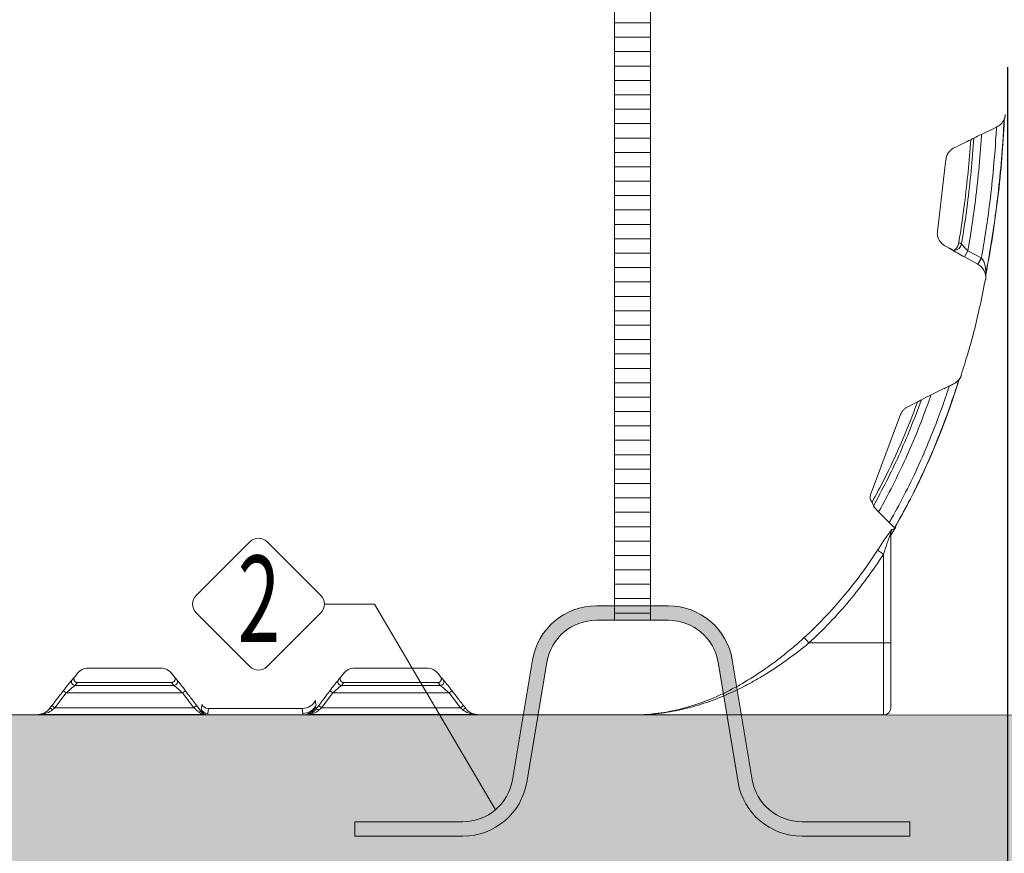
# Model space of a CAD drawing. Units: millimetres. Extents: x 2340 to 17134, y 2860 to 14550.
# Drawn here: x 8512 to 9880, y 9765 to 10923 of the extents above; entities that cross this region are included whole.
import ezdxf
from ezdxf.enums import TextEntityAlignment as Align

# ---------------------------------------------------------------- set-up
doc = ezdxf.new("R2010")
doc.units = ezdxf.units.MM
for name, color, linetype, lineweight in [('Beton', 253, 'Continuous', 5), ('DIMENSIONS', 240, 'Continuous', 5), ('ECO-BELT', 42, 'Continuous', 5), ('HATCH', 8, 'Continuous', 5), ('KukaNeryzhdaemaStomana', 6, 'Continuous', 5), ('TANK', 84, 'Continuous', 5), ('TEXT', 2, 'Continuous', 5)]:
    doc.layers.add(name, color=color, linetype=linetype, lineweight=lineweight)
doc.styles.add('PipeLifeTextStyle', font='romans.shx')
doc.styles.add('SEACAD_Arial', font='arial.ttf')
doc.dimstyles.new('ECO', dxfattribs={"dimtxt": 140, "dimasz": 140, "dimexe": 70, "dimexo": 0, "dimgap": 35, "dimtad": 1, "dimdec": 0, "dimrnd": 10, "dimtxsty": 'SEACAD_Arial', "dimblk1": '_SE_FILLED', "dimblk2": '_SE_FILLED', "dimsah": 1, "dimcen": 70, "dimclrt": 2, "dimadec": 0, "dimazin": 0, "dimtfac": 0.5, "dimtdec": 0, "dimtmove": 0, "dimatfit": 3, "dimfxl": 1, "dimarcsym": 0})

# ---------------------------------------------------------------- blocks, each defined once
blk = doc.blocks.new('*U85')
at = {"linetype": 'Continuous'}
for p, q in [((4602.029153774721, 6339.929512607629), (4581.196976365078, 6329.828597721579)), ((4602.404363978484, 6340.111352011842), (4602.029153183308, 6339.929512320874)), ((4519.968782298083, 6195.072932482877), (4531.36505252877, 6291.041523899185)), ((4534.905516738922, 6172.617698880138), (4530.248532203574, 6175.159155410554)), ((4542.978665785717, 6168.454946057079), (4541.863129242653, 6169.037887550562)), ((4542.978665785717, 6168.454946057079), (4543.584686049702, 6168.906898005522)), ((4562.365129305815, 6168.220997723058), (4557.575316665084, 6159.445525629051)), ((4576.024754533377, 6149.37531972767), (4557.575316665085, 6159.445525629051)), ((4562.365193296337, 6168.220962796588), (4580.81462034132, 6158.150778516272)), ((4580.814620341319, 6158.150778516273), (4576.024754533376, 6149.375319727671)), ((4581.091035243941, 6157.998011417849), (4576.209116566446, 6149.273501346972)), ((4580.814620341319, 6158.150778516273), (4581.091059715678, 6157.997997724819)), ((4576.209116566446, 6149.273501346973), (4576.024754533376, 6149.375319727671)), ((4478.724625164576, 5951.377606091657), (4492.193639608881, 5958.021153099789)), ((4427.074007987199, 5829.083230961053), (4468.84014634094, 5940.45959990436)), ((4429.113375050652, 5818.787224362631), (4429.163840649497, 5818.661487179929)), ((4455.028167350174, 5772.740849451371), (4462.225212151187, 5784.329398143446)), ((4455.17051166864, 5775.509533146208), (4455.168438735273, 5775.559254279808)), ((4455.17051166864, 5777.35135373175), (4455.17051166864, 5775.509533146207)), ((4455.17051166864, 5775.509533146208), (4455.17051166864, 5623.198114277438)), ((4456.236785902557, 5780.530863229831), (4456.586175538655, 5780.646109207415)), ((4460.51085912451, 5783.622260572966), (4461.652787517168, 5784.986446805551)), ((4462.374204353912, 5784.237064821438), (4461.652787517167, 5784.98644680555)), ((4436.839905076537, 5751.901896721319), (4445.170511668641, 5746.44173672162)), ((4445.17051166864, 5623.198114277438), (4445.17051166864, 5746.44173672162)), ((4334.804546316844, 5630.579716208831), (4341.474013183529, 5623.198114277438)), ((4445.17051166864, 5623.198114277438), (4341.474013183528, 5623.198114277438)), ((4445.17051166864, 5623.198114277438), (4445.17051166864, 5523.198114277438)), ((4455.17051166864, 5623.198114277438), (4445.17051166864, 5623.198114277438)), ((4455.17051166864, 5623.198114277438), (4455.17051166864, 5533.198114277438)), ((3340.412392029423, 5588.198114022439), (3440.709689620719, 5588.198114022439)), ((3455.497394348785, 5581.785172983668), (3459.787957692434, 5576.207440518144)), ((3691.467039251891, 5576.371595078944), (3695.615185631088, 5581.76418548674)), ((3710.419419064498, 5588.198114022439), (3810.716332178514, 5588.198114022439)), ((3321.404262569547, 5576.289984674408), (3324.55991227045, 5580.392329269488)), ((3325.300822519041, 5568.198106562868), (3321.720471759743, 5564.125072176485)), ((3325.300822519041, 5568.198106562868), (3455.827709458493, 5568.198106562868)), ((3455.828286936012, 5568.198106562868), (3455.827709458493, 5568.198106562868)), ((3459.303826137718, 5564.125072176485), (3455.828286936011, 5568.198106562869)), ((3695.300437271925, 5568.198106562868), (3691.824898070218, 5564.125072176485)), ((3695.301014749444, 5568.198106562868), (3695.300437271926, 5568.198106562868)), ((3825.827901688896, 5568.198106562868), (3695.301014749444, 5568.198106562868)), ((3829.408252448195, 5564.125072176485), (3825.827901688897, 5568.198106562869)), ((3826.568811937487, 5580.392329269486), (3829.72446163839, 5576.289984674406)), ((3305.488981139328, 5556.759750753707), (3309.452101079071, 5553.715271640294)), ((3321.720471759743, 5564.125072176485), (3459.303826137719, 5564.125072176485)), ((3471.245642257202, 5553.715271640294), (3475.23520390869, 5556.728131217152)), ((3679.883081950735, 5553.715271640294), (3675.893520299248, 5556.728131217152)), ((3829.408252448195, 5564.125072176485), (3691.824898070219, 5564.125072176485)), ((3845.63974306861, 5556.759750753707), (3841.676623128867, 5553.715271640294)), ((3309.452101079071, 5553.715271640294), (3293.690281724369, 5533.198114277438)), ((3309.452101079071, 5553.715271640294), (3471.245642257202, 5553.715271640294)), ((3486.742571059887, 5533.198114277438), (3471.245642257203, 5553.715271640294)), ((3679.883081950735, 5553.715271640294), (3664.386153148051, 5533.198114277438)), ((3841.676623128866, 5553.715271640294), (3679.883081950735, 5553.715271640294)), ((3857.438442483568, 5533.198114277438), (3841.676623128866, 5553.715271640294)), ((3286.568811937487, 5532.102701576587), (3289.727161784626, 5536.242778738094)), ((3289.727161784626, 5536.242778738094), (3293.690281724369, 5533.198114277438)), ((3293.690281724369, 5533.198114277438), (3290.53193187723, 5530.437972947286)), ((3293.690281724369, 5533.198114277438), (3486.742571059886, 5533.198114277438)), ((3486.742571059887, 5533.198114277438), (3490.732056379837, 5536.211940145775)), ((3497.015657486396, 5531.24841077258), (3496.993799560252, 5531.298018741371)), ((3497.868852638218, 5528.994427731226), (3497.015657486396, 5531.24841077258)), ((3507.090053413806, 5532.340325843629), (3506.236139630342, 5525.317186866347)), ((3507.090053413806, 5532.340325843629), (3637.509573610283, 5532.340325843629)), ((3638.270199355042, 5525.238331474402), (3637.509573610283, 5532.34032584363)), ((3656.705400792899, 5537.129105757233), (3655.958532484443, 5534.847757902402)), ((3656.566530979705, 5531.137005812826), (3660.396667828101, 5536.211940145775)), ((3656.752972866631, 5537.237122685709), (3656.705400792899, 5537.129105757233)), ((3664.386153148051, 5533.198114277438), (3660.396667828101, 5536.211940145775)), ((3664.386153148051, 5533.198114277438), (3660.554989361969, 5529.813857327456)), ((3857.438442483568, 5533.198114277438), (3664.386153148051, 5533.198114277438)), ((3861.401562423311, 5536.242778738094), (3857.438442483567, 5533.198114277438)), ((3860.596792330707, 5530.437972947286), (3857.438442483568, 5533.198114277438)), ((3861.401562423312, 5536.242778738094), (3864.559912270451, 5532.102701576587)), ((3053.534362188968, 5523.198114277438), (3505.484265819731, 5523.198114277438)), ((3274.233549648332, 5523.820822305241), (3500.312113587757, 5523.820822305241)), ((3506.94214776924, 5523.198113654278), (3505.488792689639, 5523.198113654278)), ((3506.236139630342, 5525.317186866347), (3506.94214776924, 5523.198113654278)), ((3637.787092162751, 5523.198113654278), (3506.94214776924, 5523.198113654278)), ((3637.787092162751, 5523.198113654278), (3638.270199355042, 5525.238331474401)), ((3640.715390913862, 5523.198113654278), (3637.787092162751, 5523.198113654278)), ((3640.266199300559, 5523.198114277438), (4097.594362018968, 5523.198114277438)), ((3876.895174559605, 5523.820822305241), (3647.417640897276, 5523.820822305241)), ((4097.584362018969, 5523.198114277438), (4445.170511668641, 5523.198114277438))]:
    blk.add_line(p, q, dxfattribs=at)
for centre, radius, start, end in [((4593.300575889194, 6358.847801535953), 20.8310705040399, 295.9144916325001, 337.8471862201108), ((4612.856972454221, 6348.57935081572), 2.427801322988063, 89.06104421459514, 96.22005101986974), ((4530.08294857815, 6396.998989391137), 82.96494225374198, 295.8695088682437, 299.098273893884), ((4808.063404890116, 5857.393959745917), 524.082878546442, 115.6506442394039, 116.9638347682413), ((4500.804232055092, 6116.020905744096), 66.07643006679064, 54.92121970987106, 58.9297613772839), ((4732.100673844888, 6547.329005372579), 423.4318046619999, 242.2440122730581, 243.3027883806947), ((4771.173644148094, 6558.355732806761), 452.4970705917352, 239.0971623099461, 241.8329696818967), ((4533.917136379343, 6181.410166258028), 15.80484842138519, 307.7112605257964, 353.6744310647348), ((4515.389740711898, 6123.529161997561), 65.75535435940931, 54.74440624464051, 58.6236303202339), ((4678.708941909915, 6293.800989429833), 171.1905869150853, 222.920093933222, 227.1863792866941), ((4549.687578989812, 6143.740723921691), 38.26730719093736, 346.7084761916162, 347.9878813257732), ((4582.078196800046, 6132.885106520151), 5.269963254424859, 3.693123871717372, 22.9835148325467), ((4582.078196800046, 6132.885106520151), 5.269963254424859, 356.3859361224219, 2.22665850111701), ((5115.059176003268, 4789.305855851734), 1324.046085755978, 115.6309473956857, 115.9043090874774), ((4533.085469797346, 6002.226852793369), 21.26830005013242, 295.7125489712348, 322.9938514056095), ((4667.785152376046, 5638.22231275827), 365.0410096378458, 115.4204859028996, 117.7752340105791), ((4407.890946656515, 6109.491069830746), 173.349588154989, 299.0987347147446, 301.1937323694608), ((4436.413823013563, 5825.583226035927), 9.974075355771276, 159.4570019823362, 222.9505254077381), ((4426.963492097904, 5827.591983122507), 1.495337379240501, 85.76157668314973, 87.78969046322268), ((4352.263001355206, 5787.963605148899), 82.8015642687832, 18.13729249958782, 21.76128465574113), ((4472.063328122262, 5841.825482867836), 49.7905898646156, 214.3388280106599, 227.0904759765347), ((4482.384435473023, 5815.891026441907), 38.98367085048339, 220.8298966891309, 235.868382264248), ((4735.167851458834, 5570.662267727229), 349.066421631463, 143.0420843409258, 148.720561559998), ((4914.488210635162, 5603.659683208524), 490.5566403267284, 159.5019429890611, 163.0784948062958), ((3908.642413348305, 6092.562420865495), 628.5238125784738, 312.6904039307141, 327.1800414218396), ((3340.412392029423, 5568.198114022438), 20.00000000000003, 90, 142.4314078625468), ((3441.18848353651, 5569.00581965197), 19.06731486698866, 36.75742080495619, 91.48942321191423), ((3709.998887056547, 5568.792226296628), 19.28658813578813, 88.71247410296526, 142.9269709654852), ((3810.716332178514, 5568.198114022438), 20.00000000000002, 37.56859213745474, 90), ((3596.143060565509, 5337.322699134835), 364.1873329898558, 139.8538652534765, 142.9480465351339), ((3285.181511444493, 5604.355780465526), 45.82331930858317, 315.3082649340438, 322.2310720785909), ((3455.810310198201, 5573.190754613796), 4.992680414721232, 270.2063006934155, 38.37197735954742), ((3510.270146055599, 5615.707846579036), 64.098522285198, 217.9487717288262, 222.8531116164658), ((3123.606035084101, 5295.814524658103), 437.8572626506511, 36.57591558024134, 39.12573199297064), ((4024.47912099883, 5298.179685242178), 434.00370958226, 140.8629461032009, 143.4354063235869), ((3640.858701505586, 5615.7077415937), 64.09836045221725, 317.1468821886087, 322.0512344660953), ((3695.318414109113, 5573.190754661646), 4.992680462928592, 141.6280237789067, 269.7936981681299), ((3865.947224665446, 5604.355790896075), 45.82333510545193, 217.7689291161268, 224.691733871237), ((3569.650138250429, 5349.028794856777), 345.4307629692915, 36.96792576175318, 40.23016244963626), ((3511.342615717339, 5328.213425648916), 302.6728637430577, 128.7917842029878, 131.8379035598349), ((3246.408173656483, 5307.84290951536), 333.174287338736, 47.55870865978896, 50.2833150858314), ((3920.163728995663, 5290.126950728257), 356.6701449036023, 129.806442727155, 132.3515335272247), ((3638.368489924455, 5326.542704870666), 304.8632023051716, 48.17304165709898, 51.19727058007823), ((3668.833708829187, 5542.173490889154), 13.05036062478701, 175.5843553195147, 202.225654339588), ((3270.178571269125, 5544.229046447344), 20.38843370863394, 271.5113963410322, 323.5040554457832), ((3271.785611793281, 5553.23067109228), 29.51155037301067, 274.758064005566, 309.4362859102155), ((6144.689466783871, 7532.279582388614), 3320.809535135577, 216.9471878726608, 217.1428293025489), ((3503.851097948219, 5539.415365925382), 15.9910662879025, 230.0227075654938, 257.214007314786), ((3482.176710261782, 5536.757784575663), 15.79098408092895, 339.7722867806405, 3.647577242547491), ((3506.174265422634, 5535.353537695464), 10.0365415548736, 204.1431668249059, 270.3532246042504), ((3504.215181256941, 5526.994418280203), 6.654015685359936, 162.5080502026453, 178.561798955514), ((3505.522477415548, 5533.166814783518), 9.970647672805832, 217.035292278596, 248.3574831189065), ((3638.351908661611, 5545.347808732674), 20.10964325918647, 269.7671957063143, 335.877140894381), ((3640.638209691557, 5543.134313631067), 19.94108356995892, 285.0569314215239, 323.0127198804664), ((3643.013770062459, 5550.870285870813), 27.4056117887381, 279.2470821534874, 309.7962485731989), ((3643.378896716735, 5530.88142685072), 13.19011061590168, 1.11026455864323, 17.49994668047671), ((3879.343112414657, 5553.230671092283), 29.51155037301259, 230.5637140897873, 265.2419359944325), ((3880.950152938811, 5544.229046447344), 20.38843370863387, 216.4959445542155, 268.4886036589691), ((4445.17051166864, 5533.198114277438), 10.00000000000001, 270, 0), ((3273.886178746173, 5708.468404276402), 184.6479087191092, 269.0163563013472, 270.1077883767937), ((3505.471216624723, 5532.980425831518), 9.782321371376506, 248.2338748768696, 270.0812356060362), ((3640.749801612788, 5542.578448178201), 19.38035588340182, 269.9140262272738, 285.1652850676252), ((3877.242528416232, 5708.470634366196), 184.6501387728906, 269.8922182141188, 270.9836371077403)]:
    blk.add_arc(centre, radius, start, end, dxfattribs=at)
for centre, major_axis, ratio, start_param, end_param in [((4543.569145038694, 6178.871653996209), (-5.745393474056947, -8.184769625841776), 0.9894857591066302, 0.1135634688599625, 0.4443542407617785), ((4543.569145038696, 6178.871653996216), (5.745393474026084, 8.184769625873418), 0.9894857591060033, 3.760178303668969, 5.153369984467838), ((4436.35184386795, 5825.584366521488), (-0.05063180477390961, 9.999871820195573), 0.9961281993750807, 1.207985002710497, 2.33040762038131), ((4464.812733862507, 5775.440657431091), (-6.809377611425638, 7.323412902806027), 0.9673953560548206, 0.2951948668479076, 0.8382612825927832), ((4465.166365801908, 5775.559254279808), (-9.817894405935169, -1.899723515122021), 0.9943033936231215, 5.554060626438153, 6.090982965803112), ((3321.720471759743, 5569.082120050862), (-3.564312577307605, 3.506519050461177), 0.9833028243744253, 0.123906480979346, 2.339604768494088), ((3459.303826137718, 5569.082120050862), (-3.676754200549693, -3.388433052126105), 0.9842848889457178, 0.8340724352523745, 3.046872128276486), ((3691.824898070218, 5569.082120050861), (3.67675420056135, -3.388433052113226), 0.9842848889456619, 3.236313178901474, 5.449112871923563), ((3829.408252448195, 5569.082120050862), (3.564312577301444, 3.506519050467505), 0.9833028243744578, 3.94358053868377, 6.15927882619843), ((3637.509573610282, 5550.511883405758), (19.99921347938993, -0.1773702505958319), 0.9085716432767026, 4.720446801877712, 5.877523588352507), ((3290.53193187723, 5529.057902282209), (-3.985944642056926, 3.018649583912625), 0.2231555395283391, 4.879807975777475, 6.252147067534499), ((3493.577094369125, 5524.143081384742), (3.989193474142728, 3.014354893813521), 0.5170900483517684, 0.001936641980972098, 1.198307794920533), ((3506.94214776924, 5533.198113654279), (-4.71911398847169e-09, -10.00000000002676), 0.9999736412292661, 5.146240490646191, 6.099710771276702), ((3507.090053413805, 5541.426104624694), (-9.999903392564402, -0.04395610743246349), 0.9085763465285782, 0.4102118547726379, 1.566802561495957), ((3637.787092162752, 5543.198113654279), (5.648814749292796e-10, 20.00000000000246), 0.9998935433682162, 3.141592653589797, 4.281677082462742), ((3660.554989361969, 5528.121728852465), (-3.991502437961203, 3.011296778424599), 0.2759582096316679, 4.917647276762157, 6.279553812936701), ((3860.596792330707, 5529.057902282209), (3.985944642056872, 3.018649583912736), 0.2231555395283533, 0.03103823964755925, 1.403377331402107), ((3506.94214776924, 5533.198113654279), (-4.71911398847169e-09, -10.00000000002676), 0.9999736412292661, 6.099710771276702, 6.28318530717956)]:
    blk.add_ellipse(centre, major_axis=major_axis, ratio=ratio, start_param=start_param, end_param=end_param, dxfattribs=at)
for points, knots in [([(4587.116970041607, 6135.776586483315), (4593.023407610784, 6166.200813986815), (4597.969769855221, 6197.068861802727), (4606.086438956789, 6260.540749405417), (4609.173103074354, 6293.162303653429), (4611.74573175166, 6334.171092991184), (4612.204226436253, 6342.585084787624), (4612.593926836707, 6350.99285993462)], [0, 0, 0, 0, 0.4326629914716787, 0.4326629914716787, 0.8835694530183852, 0.8835694530183852, 1, 1, 1, 1]), ([(4587.16354766328, 6134.588819713937), (4590.738679157795, 6153.836608349701), (4596.798265101147, 6186.947855013346), (4604.274062739905, 6241.949749757804), (4609.861954626871, 6297.385765866128), (4611.796124664604, 6331.225961187019), (4612.873865356394, 6351.008285414229)], [0, 0, 0, 0, 0.2447756133078295, 0.4982327956222709, 0.7522903797994337, 1, 1, 1, 1]), ([(4614.174276039875, 6357.242533519297), (4614.163054426372, 6356.977187589405), (4614.146554579594, 6356.712183891976), (4614.103001657958, 6356.182860752097), (4614.075377321882, 6355.913071121561), (4613.977308055648, 6355.115367987381), (4613.890946035055, 6354.589056013686), (4613.570315679515, 6353.026223280489), (4613.27488937695, 6352.005704625862), (4612.89675716582, 6351.006826138073)], [0, 0, 0, 0, 0.1250000000000019, 0.1250000000000019, 0.2500000000000038, 0.2500000000000038, 0.5000000000000011, 0.5000000000000011, 1, 1, 1, 1]), ([(4581.091035243941, 6157.998011417849), (4585.314064173703, 6181.601828542209), (4588.961432801553, 6205.444639942045), (4596.141390002205, 6261.591494178451), (4599.207957941689, 6293.999321054378), (4601.52274460278, 6330.897999747949), (4601.785965665355, 6335.414352030546), (4602.029153183307, 6339.929512320875)], [0, 0, 0, 0, 0.3953692657663455, 0.3953692657663455, 0.9259854799092873, 0.9259854799092873, 1, 1, 1, 1]), ([(4549.625763085239, 6179.668821766601), (4552.624509795236, 6197.602081430328), (4555.286222558972, 6215.669370020252), (4561.360773879846, 6263.172013834619), (4564.223234940058, 6292.740323480074), (4566.202450310992, 6322.309209375016)], [0, 0, 0, 0, 0.3820822854962865, 0.3820822854962865, 1, 1, 1, 1]), ([(4553.345369579053, 6177.224011510623), (4556.474667961435, 6195.791585427565), (4559.243311003505, 6214.503309362616), (4565.515938292361, 6263.554895876505), (4568.440394441663, 6294.033462935052), (4570.429551387682, 6324.505311839943)], [0, 0, 0, 0, 0.3832563951039884, 0.3832563951039884, 1, 1, 1, 1]), ([(4562.365129305815, 6168.220997723058), (4566.033201410198, 6189.310576993379), (4569.237629203642, 6210.591367222814), (4576.031141392426, 6263.716243759214), (4579.057072111196, 6295.691884670514), (4581.107349715531, 6328.374177307109), (4581.152442547342, 6329.10139566881), (4581.196984206952, 6329.828601523946)], [0, 0, 0, 0, 0.3972517005508504, 0.3972517005508504, 0.9865879596117577, 0.9865879596117577, 1, 1, 1, 1]), ([(4531.887956591869, 6295.444926535802), (4532.086651170481, 6297.11814403991), (4532.489403678544, 6298.73232738293), (4533.24064484447, 6300.678367622711), (4533.40346726165, 6301.063937946785), (4533.754829577556, 6301.82763850205), (4533.942957847293, 6302.204645095611), (4534.538105908176, 6303.309264940136), (4534.977911465935, 6304.015358076189), (4535.941777181989, 6305.368190341193), (4536.465835995572, 6306.01493041744), (4537.316744732148, 6306.939377062346), (4537.612306604083, 6307.240877921759), (4538.218418439062, 6307.821328198931), (4538.529216336484, 6308.100702289886), (4540.121099985469, 6309.444460832845), (4541.514089445109, 6310.352002658408), (4543.030563655751, 6311.086470034471)], [0, 0, 0, 0, 0.2499999999999997, 0.2499999999999997, 0.3125000000000017, 0.3125000000000017, 0.3750000000000037, 0.3750000000000037, 0.5000000000000056, 0.5000000000000056, 0.6250000000000075, 0.6250000000000075, 0.6875000000000079, 0.6875000000000079, 0.7500000000000081, 0.7500000000000081, 1, 1, 1, 1]), ([(4530.248532203574, 6175.159155410554), (4529.371041196592, 6175.638028645617), (4528.535066507428, 6176.179145417347), (4527.34299220058, 6177.083606043425), (4526.955824084546, 6177.400960127457), (4526.211934414662, 6178.058465531581), (4525.853903317004, 6178.399550515259), (4524.820770468958, 6179.459110287333), (4524.186407090383, 6180.213693064803), (4523.317417671749, 6181.418739484777), (4523.041074417809, 6181.833477977614), (4522.519010739425, 6182.684727574603), (4522.275491768499, 6183.117507284621), (4521.596017781034, 6184.436716428969), (4521.210874797083, 6185.343905203915), (4520.734299664226, 6186.746009013546), (4520.592366047395, 6187.220291589322), (4520.343093630053, 6188.182990510754), (4520.235660233501, 6188.672708722679), (4519.970870381371, 6190.139415338454), (4519.868495170245, 6191.120966715166), (4519.808518032224, 6193.091385054226), (4519.850901404496, 6194.080251273721), (4519.968782298083, 6195.072932482877)], [0, 0, 0, 0, 0.1250000000000075, 0.1250000000000075, 0.1875000000000103, 0.1875000000000103, 0.250000000000013, 0.250000000000013, 0.3750000000000111, 0.3750000000000111, 0.4375000000000081, 0.4375000000000081, 0.5000000000000051, 0.5000000000000051, 0.6250000000000021, 0.6250000000000021, 0.6875000000000018, 0.6875000000000018, 0.7500000000000013, 0.7500000000000013, 0.8750000000000007, 0.8750000000000007, 1, 1, 1, 1]), ([(4581.091035243941, 6157.998011417849), (4581.863987346469, 6157.229691919103), (4582.53356638696, 6156.351053312011), (4583.67898349113, 6154.522967966482), (4584.165909831061, 6153.556817523285), (4585.405069425301, 6150.642387043834), (4585.967222165606, 6148.62530418804), (4586.751977840745, 6144.620694891181), (4586.973760543698, 6142.617069804029), (4587.124652186924, 6139.674197132437), (4587.143341823325, 6138.702297516462), (4587.137879248649, 6137.335120688796), (4587.130315414577, 6136.895161451845), (4587.117873159314, 6136.316002210521), (4587.113528228121, 6136.134944244521), (4587.109564524655, 6135.861310475442), (4587.110543750607, 6135.772076531219), (4587.116970041607, 6135.776586483315)], [0, 0, 0, 0, 0.124999999999997, 0.124999999999997, 0.2499999999999941, 0.2499999999999941, 0.4999999999999939, 0.4999999999999939, 0.7499999999999937, 0.7499999999999937, 0.8749999999999968, 0.8749999999999968, 0.9375000000000009, 0.9375000000000009, 0.9687500000000004, 0.9687500000000004, 1, 1, 1, 1]), ([(4587.3376796034, 6132.552911781763), (4587.311511617397, 6133.121973526676), (4587.173397759629, 6133.291152980019), (4586.929889345668, 6133.221315288575), (4586.885736973193, 6133.5135751638), (4586.731904409021, 6134.451154923625), (4586.620656386999, 6135.068956051945), (4586.145026909836, 6137.065353698858), (4585.640718682516, 6138.590475436551), (4584.115258446081, 6141.690469480594), (4583.077894336101, 6143.317076055001), (4580.270456781627, 6146.459730708124), (4578.413326566761, 6148.040998905544), (4576.209116566446, 6149.273501346973)], [0, 0, 0, 0, 0.4999999999999969, 0.4999999999999969, 0.5624999999999966, 0.5624999999999966, 0.6249999999999963, 0.6249999999999963, 0.7499999999999976, 0.7499999999999976, 0.8749999999999988, 0.8749999999999988, 1, 1, 1, 1]), ([(4586.92981580877, 6134.942849384838), (4586.952438768933, 6134.924748621357), (4586.974176569961, 6134.902358260455), (4587.014200275411, 6134.862671407997), (4587.069701879612, 6134.805547984125), (4587.111604078819, 6134.7556545949), (4587.162912616967, 6134.68524326605), (4587.181418014292, 6134.650689220714), (4587.18901297934, 6134.621958216478)], [0, 0, 0, 0, 0.06249999999999992, 0.06249999999999992, 0.1249999999999998, 0.2499999999999997, 0.2499999999999997, 0.4179656118003119, 0.4179656118003119, 0.4179656118003119, 0.4179656118003119]), ([(4586.954990690613, 6128.21527477987), (4587.02591954594, 6128.570518578412), (4587.088263944084, 6128.93395681463), (4587.191816650951, 6129.656887994711), (4587.233522016029, 6130.018514927005), (4587.328912655368, 6131.10387194051), (4587.352958762098, 6131.828076855958), (4587.3376796034, 6132.552911781763)], [0, 0, 0, 0, 0.2500000000000087, 0.2500000000000087, 0.5000000000000174, 0.5000000000000174, 1, 1, 1, 1]), ([(4552.76396255869, 5995.188429202039), (4556.094692929229, 6005.461558311755), (4565.376638843481, 6034.307613701371), (4577.289222768379, 6081.287319621619), (4583.771963902958, 6113.973699351776), (4586.554211708492, 6128.296922385493)], [0, 0, 0, 0, 0.2143264771547071, 0.7104308510124395, 1, 1, 1, 1]), ([(4550.359806693304, 5989.341624276107), (4550.982547891032, 5990.21027901755), (4551.530893939202, 5991.121271617262), (4552.243139228732, 5992.550516702031), (4552.462088381368, 5993.037440594363), (4552.762170380482, 5993.783955550796), (4552.857468325082, 5994.035485337782), (4552.9931853648, 5994.416894500418), (4553.037318089065, 5994.545061521374), (4553.121340763003, 5994.797179290053), (4553.162093037032, 5994.923647997841), (4553.201586025468, 5995.050526601548)], [0, 0, 0, 0, 0.5000000000000222, 0.5000000000000222, 0.7500000000000275, 0.7500000000000275, 0.8750000000000302, 0.8750000000000302, 0.9375000000000151, 0.9375000000000151, 1, 1, 1, 1]), ([(4452.887284966804, 5790.402897734757), (4454.012804297241, 5792.345814504351), (4455.133468409944, 5794.298468051288), (4469.677025863493, 5819.877104312564), (4482.390642859425, 5844.891675206773), (4506.159954651177, 5897.348269105833), (4517.215417866597, 5924.789790807653), (4530.532070578121, 5962.162192854974), (4533.624535316789, 5971.194848853983), (4536.623902843964, 5980.31831253338)], [0, 0, 0, 0, 0.03466084549080467, 0.03466084549080467, 0.4518037525667601, 0.4518037525667601, 0.8689466596427153, 0.8689466596427153, 1, 1, 1, 1]), ([(4460.51085912451, 5783.622260572966), (4461.995903786156, 5786.171492203321), (4463.472515213731, 5788.737147014387), (4478.52710630413, 5815.21456909585), (4491.377627734129, 5840.500973407608), (4515.386401747398, 5893.486037444182), (4526.5444177017, 5921.184234081656), (4541.394867161868, 5962.861146392006), (4545.83130006148, 5976.053053344262), (4550.069715793555, 5989.425447598519)], [0, 0, 0, 0, 0.04219306111975851, 0.04219306111975851, 0.432692103940696, 0.432692103940696, 0.8231911467616333, 0.8231911467616333, 1, 1, 1, 1]), ([(4461.575108802626, 5785.028628774587), (4470.749503533422, 5801.356196307955), (4486.918532442969, 5830.385985843935), (4510.501953946461, 5881.068192457487), (4532.304891741204, 5935.035885171055), (4543.670634154403, 5969.118225076385), (4550.326295096162, 5989.353135869088)], [0, 0, 0, 0, 0.2288539608997377, 0.4801839381549587, 0.7397072428008526, 1, 1, 1, 1]), ([(4536.623902843964, 5980.31831253338), (4531.929124554384, 5978.038309922466), (4527.233884948159, 5975.758449099866), (4522.538497081486, 5973.478893685259), (4518.721891408364, 5971.625976658033), (4514.905187762845, 5969.773261418331), (4511.088345693615, 5967.920734794146)], [0, 0, 0, 0, 0.5516202339870802, 0.5516202339870802, 0.5516202339870802, 1, 1, 1, 1]), ([(4438.163772123292, 5805.357374305161), (4438.334019030978, 5805.655885375607), (4438.504136036456, 5805.954644444181), (4451.780953288107, 5829.305387953204), (4464.217730803133, 5853.770274513102), (4487.502817245009, 5905.158229542523), (4498.350904800561, 5932.0807194333), (4509.240098801229, 5962.640601535129), (4510.168168223588, 5965.276317995264), (4511.088345693615, 5967.920734794146)], [0, 0, 0, 0, 0.006155966879434913, 0.006155966879434913, 0.4807623619481747, 0.4807623619481747, 0.9553687570169145, 0.9553687570169145, 1, 1, 1, 1]), ([(4429.113371702392, 5818.787225446323), (4440.883143857799, 5839.857099251223), (4452.102331637177, 5862.123155332858), (4473.184330331782, 5908.649106819098), (4483.053175435784, 5932.898452955394), (4492.193635260503, 5958.02115124338)], [0, 0, 0, 0, 0.5011952491748158, 0.5011952491748158, 1, 1, 1, 1]), ([(4430.95043064686, 5813.739320790339), (4443.406420690438, 5835.815549581253), (4455.254522343142, 5859.2111985846), (4477.576414870359, 5908.473476960567), (4488.040334620484, 5934.354924504458), (4497.674494704582, 5961.204205229041)], [0, 0, 0, 0, 0.49834240523709, 0.49834240523709, 1, 1, 1, 1]), ([(4468.840146340939, 5940.459599904359), (4469.285966511598, 5941.648453692786), (4469.835998863074, 5942.773939680123), (4471.13364693576, 5944.904768082573), (4471.881671546033, 5945.910562204234), (4473.584511797836, 5947.793591633043), (4474.511161870433, 5948.639830622882), (4476.009358606022, 5949.772130737271), (4476.52691884622, 5950.126563511337), (4477.59906367642, 5950.788539198326), (4478.155277922913, 5951.096777440119), (4478.724625164576, 5951.377606091657)], [0, 0, 0, 0, 0.2500000000000006, 0.2500000000000006, 0.5000000000000011, 0.5000000000000011, 0.7500000000000017, 0.7500000000000017, 0.8750000000000008, 0.8750000000000008, 1, 1, 1, 1]), ([(4455.168438735273, 5775.559254279808), (4455.162701310416, 5775.618557047778), (4455.145061972432, 5775.64057702324), (4455.085097196904, 5775.599623825819), (4455.042839888608, 5775.535901748333), (4454.991622765575, 5775.44065743109)], [0, 0, 0, 0, 0.5, 0.5, 1, 1, 1, 1]), ([(4456.586175538656, 5780.646109207414), (4456.600880295746, 5780.569694357284), (4456.57591226745, 5780.429067380115), (4456.483261172662, 5780.128997216386), (4456.443117485668, 5780.014140700689), (4456.347346474967, 5779.761497124383), (4456.291573593037, 5779.623210559746), (4456.102867550188, 5779.176013249446), (4455.948658349772, 5778.834933311158), (4455.591940655003, 5778.080371617037), (4455.389980343771, 5777.668170241365), (4455.17051166864, 5777.231682609066)], [0, 0, 0, 0, 0.2500000000000099, 0.2500000000000099, 0.3750000000000083, 0.3750000000000083, 0.5000000000000067, 0.5000000000000067, 0.7500000000000033, 0.7500000000000033, 1, 1, 1, 1]), ([(4445.17051166864, 5746.44173672162), (4437.760139101511, 5735.135676356892), (4430.076641440687, 5724.05942192697), (4414.119394412268, 5702.40354757042), (4405.845775166455, 5691.823818160051), (4388.651493973707, 5671.208777469403), (4379.731034135511, 5661.173296135955), (4361.1684647312, 5641.709525536558), (4351.526683501181, 5632.280960010443), (4341.474013183528, 5623.198114277438)], [0, 0, 0, 0, 0.25, 0.25, 0.5, 0.5, 0.75, 0.75, 1, 1, 1, 1]), ([(4097.594362018968, 5523.198114277438), (4097.596512332003, 5523.198114277844), (4097.634429514793, 5523.19811658276), (4097.674501402208, 5523.198125799632), (4097.734608988882, 5523.198146536436), (4097.874858319025, 5523.198243301597), (4098.155350208314, 5523.198630339734), (4098.716307298881, 5523.200178373652), (4099.838117899358, 5523.206369701092), (4102.081350127051, 5523.231129112068), (4104.003540600284, 5523.273555086094), (4107.847379048286, 5523.38665404827), (4110.409214649327, 5523.499711619053), (4118.094394904795, 5523.951823559069), (4123.226059268299, 5524.404887515125), (4138.563595360998, 5526.208803773722), (4148.700734970633, 5527.999382988101), (4178.96540132773, 5535.082328838635), (4198.94134145249, 5542.066526852092), (4224.059356392295, 5553.719917766164), (4229.091929349859, 5556.200104962739), (4239.05879766848, 5561.395107691787), (4244.008648345631, 5564.116825473191), (4258.772595224747, 5572.646800695081), (4268.500901240589, 5578.818604033911), (4282.982737756926, 5588.794295235659), (4287.791601915509, 5592.239491214636), (4297.383617927585, 5599.372443350163), (4302.180996700511, 5603.071910712239), (4316.406688137273, 5614.424305715123), (4325.687400899497, 5622.340560303438), (4334.804546316843, 5630.579716208831)], [0, 0, 0, 0, 0.0002441406249999996, 0.0002441406249999996, 0.0004882812499999992, 0.0009765624999999989, 0.001953124999999998, 0.003906249999999998, 0.0078125, 0.01562500000000001, 0.03125000000000002, 0.03125000000000002, 0.06250000000000001, 0.06250000000000001, 0.125, 0.125, 0.2500000000000001, 0.2500000000000001, 0.5000000000000001, 0.5000000000000001, 0.5625000000000002, 0.5625000000000002, 0.6250000000000003, 0.6250000000000003, 0.7500000000000003, 0.7500000000000003, 0.8125000000000003, 0.8125000000000003, 0.8750000000000002, 0.8750000000000002, 1, 1, 1, 1]), ([(4341.474013183528, 5623.198114277438), (4332.0375791345, 5615.447150238787), (4322.49854330482, 5608.062947847248), (4303.140267701389, 5594.039411193991), (4293.321491810097, 5587.400414896728), (4278.330695106631, 5578.03469553715), (4273.27726678206, 5575.005028278034), (4263.18381514865, 5569.213339550374), (4258.133908078545, 5566.444488741582), (4242.959651282962, 5558.513022921805), (4232.810566153788, 5553.724508604254), (4212.37581343678, 5545.142088974379), (4202.090439125196, 5541.348331648708), (4186.509792365619, 5536.423931939866), (4181.283864119397, 5534.909056973317), (4170.856326382422, 5532.161342806319), (4165.645476757102, 5530.925213386638), (4150.008830013076, 5527.626401496165), (4139.578914469269, 5525.972428168514), (4123.876682150464, 5524.31135523638), (4118.633061721635, 5523.894531641339), (4110.747107104755, 5523.47682984568), (4108.115843299748, 5523.372278987084), (4102.855499032161, 5523.232955569308), (4100.231664220346, 5523.198114408612), (4097.594362018968, 5523.198114277438)], [0, 0, 0, 0, 0.1250000000000002, 0.1250000000000002, 0.2500000000000004, 0.2500000000000004, 0.3125000000000004, 0.3125000000000004, 0.3750000000000004, 0.3750000000000004, 0.5000000000000007, 0.5000000000000007, 0.6250000000000009, 0.6250000000000009, 0.6875000000000008, 0.6875000000000008, 0.7500000000000007, 0.7500000000000007, 0.8750000000000003, 0.8750000000000003, 0.9375000000000002, 0.9375000000000002, 0.9687500000000001, 0.9687500000000001, 1, 1, 1, 1]), ([(3321.404262569547, 5576.289984674408), (3321.333758608962, 5576.198329526006), (3321.264852417618, 5576.102196992511), (3321.135465614762, 5575.907894874497), (3321.074168228673, 5575.808676493011), (3320.900456170778, 5575.504824218028), (3320.797785507239, 5575.292760955868), (3320.537213476696, 5574.645460274622), (3320.423629875593, 5574.196871815376), (3320.320756153408, 5573.264442174112), (3320.333816880574, 5572.801754922303), (3320.448954729762, 5572.113227072879), (3320.503976244176, 5571.883928641857), (3320.643566178256, 5571.441121238368), (3320.728301611075, 5571.225862626433), (3320.927613647956, 5570.807619228562), (3321.043076161048, 5570.603339451269), (3321.301284068122, 5570.214033905837), (3321.584325476135, 5569.846783260409), (3321.91571352766, 5569.522469790482), (3322.272043162001, 5569.220307209239), (3322.461369965194, 5569.081736822906), (3322.853413962486, 5568.835092987763), (3323.057314134269, 5568.72598668412), (3323.480939915622, 5568.536329975496), (3323.702454548818, 5568.45539221984), (3324.373506460927, 5568.262767070698), (3324.831683359926, 5568.198106562868), (3325.300822519041, 5568.198106562868)], [0, 0, 0, 0, 0.03125000000001887, 0.03125000000001887, 0.06250000000003753, 0.06250000000003753, 0.1250000000000602, 0.1250000000000602, 0.2500000000000779, 0.2500000000000779, 0.3750000000000956, 0.3750000000000956, 0.4375000000000897, 0.4375000000000897, 0.5000000000000838, 0.5000000000000838, 0.5625000000000779, 0.5625000000000779, 0.6250000000000722, 0.6875000000000662, 0.6875000000000662, 0.7500000000000604, 0.7500000000000604, 0.8125000000000545, 0.8125000000000545, 0.8750000000000486, 0.8750000000000486, 1, 1, 1, 1]), ([(3829.72446163839, 5576.289984674408), (3829.794965598975, 5576.198329526006), (3829.863871790319, 5576.102196992512), (3829.993258593175, 5575.907894874498), (3830.054555979264, 5575.808676493012), (3830.228268037159, 5575.504824218028), (3830.330938700699, 5575.292760955868), (3830.591510731241, 5574.645460274622), (3830.705094332344, 5574.196871815376), (3830.807968054529, 5573.264442174112), (3830.794907327362, 5572.801754922303), (3830.679769478175, 5572.113227072879), (3830.624747963762, 5571.883928641858), (3830.485158029681, 5571.441121238368), (3830.400422596862, 5571.225862626433), (3830.201110559981, 5570.807619228563), (3830.085648046889, 5570.603339451269), (3829.827440139815, 5570.214033905836), (3829.544398208899, 5569.846783724805), (3829.213010680277, 5569.522469790482), (3828.856681045936, 5569.220307209239), (3828.667354242744, 5569.081736822906), (3828.275310245451, 5568.835092987763), (3828.071410073668, 5568.725986684119), (3827.647784292315, 5568.536329975496), (3827.426269659119, 5568.45539221984), (3826.75521774701, 5568.262767070698), (3826.297040848011, 5568.198106562868), (3825.827901688896, 5568.198106562868)], [0, 0, 0, 0, 0.03125000000000222, 0.03125000000000222, 0.06250000000000433, 0.06250000000000433, 0.1250000000000088, 0.1250000000000088, 0.2499999999999897, 0.2499999999999897, 0.3749999999999707, 0.3749999999999707, 0.4374999999999759, 0.4374999999999759, 0.499999999999981, 0.499999999999981, 0.5624999999999862, 0.5624999999999862, 0.6249999999999913, 0.6874999999999967, 0.6874999999999967, 0.7500000000000018, 0.7500000000000018, 0.812500000000007, 0.812500000000007, 0.8750000000000122, 0.8750000000000122, 1, 1, 1, 1]), ([(3289.727161784626, 5536.242778738094), (3291.75791195713, 5538.886103281231), (3293.788647771519, 5541.529438854447), (3295.819368838831, 5544.172785756142), (3299.042610629851, 5548.368411801911), (3302.265815273112, 5552.564066384482), (3305.488981139328, 5556.759750753707)], [0, 0, 0, 0, 0.3865122617032625, 0.3865122617032625, 0.3865122617032625, 1, 1, 1, 1]), ([(3475.235203908689, 5556.728131217152), (3477.244098073019, 5554.068166341739), (3479.253069091194, 5551.408259314492), (3481.262115077817, 5548.748408734351), (3484.418579481974, 5544.569448306122), (3487.575228934155, 5540.390627192009), (3490.732056379836, 5536.211940145775)], [0, 0, 0, 0, 0.3889346518589295, 0.3889346518589295, 0.3889346518589295, 1, 1, 1, 1]), ([(3660.396667828101, 5536.211940145775), (3662.405944885502, 5538.871616721871), (3664.41514982818, 5541.531347614405), (3666.424280851642, 5544.191134165545), (3669.580878859686, 5548.369993996539), (3672.737294426962, 5552.548991216539), (3675.893520299248, 5556.728131217152)], [0, 0, 0, 0, 0.3889346518161202, 0.3889346518161202, 0.3889346518161202, 1, 1, 1, 1]), ([(3845.63974306861, 5556.759750753707), (3847.670416301443, 5554.116367106806), (3849.701104927919, 5551.472995284596), (3851.731808536276, 5548.829634971214), (3854.955022615737, 5544.633987637885), (3858.178274435366, 5540.438369295463), (3861.401562423312, 5536.242778738094)], [0, 0, 0, 0, 0.3865122617043374, 0.3865122617043374, 0.3865122617043374, 1, 1, 1, 1]), ([(3493.577094369125, 5527.161425682308), (3493.047374288198, 5527.628779608082), (3492.502317452241, 5528.110028744066), (3491.386064650167, 5529.096020768087), (3490.813818021949, 5529.601692768888), (3489.091399275613, 5531.123790972953), (3487.92560394212, 5532.154105206603), (3486.742571059887, 5533.198114277438)], [0, 0, 0, 0, 0.2500000000000059, 0.2500000000000059, 0.5000000000000118, 0.5000000000000118, 1, 1, 1, 1]), ([(3501.845158968518, 5523.899067265682), (3501.869800130629, 5523.889143117376), (3501.879811492734, 5523.879331391141), (3501.845318752386, 5523.864794428378), (3501.824988653142, 5523.859946043473), (3501.757649500125, 5523.850651446655), (3501.709399398546, 5523.846106948132), (3501.577990029582, 5523.838024165286), (3501.492795904841, 5523.834404095415), (3501.292516319377, 5523.828612200527), (3501.17816421487, 5523.826430006385), (3500.820778642445, 5523.821715342041), (3500.565892569126, 5523.820822305242), (3500.312113587756, 5523.820822305241)], [0, 0, 0, 0, 0.2499999999999765, 0.2499999999999765, 0.3749999999999634, 0.3749999999999634, 0.4999999999999503, 0.4999999999999503, 0.6249999999999372, 0.6249999999999372, 0.7499999999999241, 0.7499999999999241, 1, 1, 1, 1]), ([(3647.417640897276, 5523.820822305241), (3647.198488365982, 5523.820822305242), (3646.98046379169, 5523.821292385332), (3646.657287590863, 5523.823614483103), (3646.551277926022, 5523.824662816647), (3646.347701528855, 5523.827605717614), (3646.248911579052, 5523.82953749322), (3646.075603205174, 5523.834508560393), (3645.999908136198, 5523.837626488081), (3645.887043899535, 5523.844658795221), (3645.848181719999, 5523.848644982073), (3645.801727696225, 5523.85675838505), (3645.792788396628, 5523.860990400597), (3645.793569144801, 5523.86940715473), (3645.803081152184, 5523.873620515468), (3645.818478466757, 5523.87784382581)], [0, 0, 0, 0, 0.2499999999999993, 0.2499999999999993, 0.3749999999999994, 0.3749999999999994, 0.4999999999999996, 0.4999999999999996, 0.6249999999999997, 0.6249999999999997, 0.7499999999999998, 0.7499999999999998, 0.8749999999999999, 0.8749999999999999, 1, 1, 1, 1])]:
    blk.add_open_spline(points, degree=3, knots=knots, dxfattribs=at)
for points in [[(4542.99461097772, 6311.068403507561), (4552.177964260513, 6315.516518523363), (4559.940693488794, 6319.276390319175), (4566.282798662562, 6322.348018895)], [(4531.36505252877, 6291.041523899185), (4531.639486110097, 6293.35224817282), (4531.813825101474, 6294.819809548309), (4531.888069502903, 6295.444208025657)], [(4550.359806693304, 5989.341624276107), (4550.364442960821, 5989.356252263887), (4550.267664832203, 5989.383941913849), (4550.069715793555, 5989.425447598519)], [(4438.163772123292, 5805.357374305161), (4443.072264320944, 5800.373202165347), (4447.980094734117, 5795.38836923276), (4452.887284966804, 5790.402897734757)], [(4456.586175538656, 5780.646109207414), (4459.655656134865, 5781.67881010061), (4461.583132659736, 5782.874204305096), (4462.374204353912, 5784.237064821438)]]:
    blk.add_open_spline(points, degree=3, dxfattribs=at)
blk = doc.blocks.new('_SE_FILLED')
at = {"color": 0}
blk.add_line((0, 0), (-1, 0), dxfattribs=at)
blk.add_solid([(0, 0), (-1, -0.1665), (-1, 0.1665), (0, 0)], dxfattribs=at)
blk = doc.blocks.new('*D37')
at = {"layer": 'DIMENSIONS', "color": 0, "lineweight": -2, "transparency": 16777216}
for p, q in [((7801.232628022583, 10857.00090299523), (7801.232628022583, 8788.521691619178)), ((9884.557822856674, 10857.00090299523), (9884.557822856674, 8788.521691619178)), ((7941.232628022583, 8858.521691619178), (9744.557822856674, 8858.521691619178))]:
    blk.add_line(p, q, dxfattribs=at)
at = {"layer": 'DIMENSIONS', "color": 0, "lineweight": -2, "transparency": 16777216, "xscale": 140, "yscale": 140, "zscale": 140, "rotation": 180}
blk.add_blockref('_SE_FILLED', (7801.232628022583, 8858.521691619178), dxfattribs=at)
at = {"layer": 'DIMENSIONS', "color": 0, "lineweight": -2, "transparency": 16777216, "xscale": 140, "yscale": 140, "zscale": 140}
blk.add_blockref('_SE_FILLED', (9884.557822856674, 8858.521691619178), dxfattribs=at)
at = {"layer": 'DIMENSIONS', "color": 2, "transparency": 16777216, "insert": (8842.895225439628, 8965.001909900215), "char_height": 140, "attachment_point": 5, "style": 'SEACAD_Arial'}
blk.add_mtext('2085', dxfattribs=at)
blk = doc.blocks.new('*D40')
at = {"layer": 'DIMENSIONS', "color": 0, "lineweight": -2, "transparency": 16777216}
for p, q in [((10384.55782285667, 9956.678829702309), (10384.55782285667, 8538.521083477062)), ((3518.2812574126, 9507.839046511355), (3518.2812574126, 8538.521083477062)), ((3658.2812574126, 8608.521083477062), (10244.55782285667, 8608.521083477062))]:
    blk.add_line(p, q, dxfattribs=at)
at = {"layer": 'DIMENSIONS', "color": 0, "lineweight": -2, "transparency": 16777216, "xscale": 140, "yscale": 140, "zscale": 140, "rotation": 180}
blk.add_blockref('_SE_FILLED', (3518.2812574126, 8608.521083477062), dxfattribs=at)
at = {"layer": 'DIMENSIONS', "color": 0, "lineweight": -2, "transparency": 16777216, "xscale": 140, "yscale": 140, "zscale": 140}
blk.add_blockref('_SE_FILLED', (10384.55782285667, 8608.521083477062), dxfattribs=at)
at = {"layer": 'DIMENSIONS', "color": 2, "transparency": 16777216, "insert": (6951.419540134637, 8715.001301758099), "char_height": 140, "attachment_point": 5, "style": 'SEACAD_Arial'}
blk.add_mtext('6865', dxfattribs=at)
blk = doc.blocks.new('*U33')
for p, q in [((25, 829.9999999999999), (-25, 829.9999999999999)), ((25, 809.9999999999999), (-25, 809.9999999999999)), ((25, 789.9999999999999), (-25, 789.9999999999999)), ((25, 769.9999999999999), (-25, 769.9999999999999)), ((25, 749.9999999999999), (-25, 749.9999999999999)), ((25, 729.9999999999999), (-25, 729.9999999999999)), ((25, 709.9999999999999), (-25, 709.9999999999999)), ((25, 689.9999999999999), (-25, 689.9999999999999)), ((25, 669.9999999999999), (-25, 669.9999999999999)), ((25, 649.9999999999999), (-25, 649.9999999999999)), ((25, 629.9999999999999), (-25, 629.9999999999999)), ((25, 609.9999999999999), (-25, 609.9999999999999)), ((25, 589.9999999999999), (-25, 589.9999999999999)), ((25, 569.9999999999999), (-25, 569.9999999999999)), ((25, 549.9999999999999), (-25, 549.9999999999999)), ((25, 530), (-25, 530)), ((25, 509.9999999999999), (-25, 509.9999999999999)), ((25, 489.9999999999999), (-25, 489.9999999999999)), ((25, 469.9999999999999), (-25, 469.9999999999999)), ((25, 449.9999999999999), (-25, 449.9999999999999)), ((25, 429.9999999999999), (-25, 429.9999999999999)), ((25, 409.9999999999999), (-25, 409.9999999999999)), ((25, 389.9999999999999), (-25, 389.9999999999999)), ((25, 369.9999999999999), (-25, 369.9999999999999)), ((25, 349.9999999999999), (-25, 349.9999999999999)), ((25, 329.9999999999999), (-25, 329.9999999999999)), ((25, 309.9999999999999), (-25, 309.9999999999999)), ((25, 289.9999999999999), (-25, 289.9999999999999)), ((25, 270), (-25, 270)), ((25, 250), (-25, 250)), ((25, 230), (-25, 230)), ((25, 210), (-25, 210)), ((25, 190), (-25, 190)), ((25, 170), (-25, 170)), ((25, 150), (-25, 150)), ((25, 130), (-25, 130)), ((25, 110), (-25, 110)), ((25, 90), (-25, 90)), ((25, 70), (-25, 70)), ((25, 70), (-25, 70)), ((25, 50), (-25, 50)), ((25, 30), (-25, 30)), ((25, 10), (-25, 10))]:
    blk.add_line(p, q)
blk.add_lwpolyline([(-25, 0), (-25, 1668.444629319536), (25, 1668.444629319536), (25, 0)], close=True)
blk = doc.blocks.new('$StainlessSteelAnchor')
h = blk.add_hatch(color=9)
h.dxf.hatch_style = 1
edge = h.paths.add_edge_path()
edge.add_line((-385.5403341412939, 20.00000000000068), (-385.5403341412939, 6.821210263296962e-13))
edge.add_line((-385.5403341412939, 6.821210263296962e-13), (-235.5403341412866, 0))
edge.add_arc((-235.5403341412865, 89.99999999999969), 89.99999999999969, 269.9999999999999, 350.5376777919744)
edge.add_line((-146.7648809963939, 75.20409114251765), (-119.0475746682505, 241.5079291113752))
edge.add_arc((-50.00000000000031, 229.9999999999998), 70.00000000000018, 89.99999999999977, 170.5376777919741, ccw=False)
edge.add_line((-50, 300), (50, 300))
edge.add_arc((50.00000000000031, 229.9999999999998), 70.00000000000017, 9.462322208026023, 90.00000000000028, ccw=False)
edge.add_line((119.0475746682505, 241.5079291113752), (146.7648809963939, 75.20409114251765))
edge.add_arc((235.5403341412867, 89.99999999999989), 89.99999999999987, 189.4623222080257, 269.9999999999999)
edge.add_line((235.5403341412866, 0), (385.5403341412939, 0))
edge.add_line((385.5403341412939, 0), (385.5403341412939, 20))
edge.add_line((385.5403341412939, 20), (235.5403341412948, 20))
edge.add_arc((235.5403341412946, 90.00000000000027), 70.00000000000027, 189.4623222080258, 270.00000000000017, ccw=False)
edge.add_line((166.4927594730443, 78.492070888625), (138.7754531449009, 244.7959088574823))
edge.add_arc((50.00000000000809, 230.0000000000001), 89.99999999999987, 9.46232220802568, 89.99999999999994)
edge.add_line((50.00000000000819, 320), (-50.00000000000819, 320))
edge.add_arc((-50.00000000000809, 230.0000000000001), 89.99999999999989, 90.00000000000006, 170.5376777919743)
edge.add_line((-138.7754531449009, 244.7959088574823), (-166.4927594730443, 78.492070888625))
edge.add_arc((-235.5403341412946, 90.00000000000027), 70.00000000000027, 269.9999999999999, 350.53767779197415, ccw=False)
edge.add_line((-235.5403341412948, 20), (-385.5403341412939, 20.00000000000068))
blk.add_lwpolyline([(-385.5403341412939, 20.00000000000068), (-385.5403341412939, 6.821210263296962e-13), (-235.5403341412866, 0, 0.3666293647015973), (-146.7648809963939, 75.20409114251765), (-119.0475746682505, 241.5079291113752, -0.3666293647015965), (-50, 300), (50, 300, -0.3666293647015965), (119.0475746682505, 241.5079291113752), (146.7648809963939, 75.20409114251765, 0.3666293647015962), (235.5403341412866, 0), (385.5403341412939, 0), (385.5403341412939, 20), (235.5403341412948, 20, -0.3666293647015967), (166.4927594730443, 78.492070888625), (138.7754531449009, 244.7959088574823, 0.3666293647015962), (50.00000000000819, 320), (-50.00000000000819, 320, 0.3666293647015962), (-138.7754531449009, 244.7959088574823), (-166.4927594730443, 78.492070888625, -0.3666293647015967), (-235.5403341412948, 20)], format="xyb", close=True)

msp = doc.modelspace()

# ---------------------------------------------------------------- hatches: boundary and pattern name
at = {"layer": 'HATCH'}
h = msp.add_hatch(dxfattribs=at)
h.set_pattern_fill('ANSI35', color=256, scale=250)
h.set_pattern_definition([(45, (-399780.6685767603, -183998.0293723463), (-44.19417382415922, 44.19417382415922), []), (45, (-399736.4744030103, -183998.0293723463), (-44.19417382415922, 44.19417382415922), [78.125, -15.625, 0, -15.625])])
h.paths.add_polyline_path([(7620.757380392723, 9740.9434514463), (10384.56033043636, 9740.952496578066), (10384.55531527693, 9956.678830247307), (7420.757380392723, 9957.322976249758), (7420.757380392664, 9509.387641171685), (3518.2812574126, 9507.839046511355), (3518.281152224372, 9308.522631286432), (7620.755977610155, 9308.522631286578)])

# ---------------------------------------------------------------- linework, layer by layer
at = {"layer": 'Beton'}
msp.add_lwpolyline([(7620.757380392723, 9740.9434514463), (10384.56033043636, 9740.952496578066), (10384.55531527693, 9956.678830247307), (7420.757380392723, 9957.322976249758), (7420.757380392664, 9509.387641171685), (3518.2812574126, 9507.839046511355), (3518.281152224372, 9308.522631286432), (7620.755977610155, 9308.522631286578)], close=True, dxfattribs=at)
at = {"layer": 'TEXT'}
msp.add_lwpolyline([(8930.649895714074, 10122.93491716997), (8855.902098015069, 10197.68271500746, 0.4142135623730976), (8832.037244149835, 10197.68271500746), (8757.28944645083, 10122.93491730828, 0.414213562373095), (8757.28944645083, 10099.07006344327), (8832.037244149835, 10024.32226573455, 0.4142135621391395), (8855.90209800564, 10024.32226572489), (8930.649895714074, 10099.07006330474, 0.414213562373108)], format="xyb", close=True, dxfattribs=at)
msp.add_lwpolyline([(8935.592468781573, 10111.00249023736), (9005.177957940965, 10111.00249023736), (9173.230648141127, 9825.144874900941)], dxfattribs=at)

# ---------------------------------------------------------------- block references
at = {"layer": 'ECO-BELT', "xscale": -1}
msp.add_blockref('*U33', (9363.524739553308, 10088.55627367403), dxfattribs=at)
at = {"layer": 'KukaNeryzhdaemaStomana'}
msp.add_blockref('$StainlessSteelAnchor', (9363.524739553308, 9788.556273674032), dxfattribs=at)
at = {"layer": 'TANK'}
msp.add_blockref('*U85', (5267.330863335665, 4433.80278897113), dxfattribs=at)

# ---------------------------------------------------------------- texts
at = {"layer": 'TEXT', "style": 'PipeLifeTextStyle', "width": 0.65}
msp.add_text('2', height=120, dxfattribs=at).set_placement((8844.7301202158, 10118.35287772562), align=Align.MIDDLE_CENTER)

# ---------------------------------------------------------------- dimensions: what is measured, and where the dimension line sits
at = {"layer": 'DIMENSIONS'}
for base, p1, p2, picture, middle in [((9884.557822856674, 8858.521691619178), (7801.232628022583, 10857.00090299523), (9884.557822856674, 10857.00090299523), '*D37', (8842.895225439628, 8965.001909900215)), ((10384.55782285667, 8608.521083477062), (3518.2812574126, 9507.839046511355), (10384.55782285667, 9956.678829702309), '*D40', (6951.419540134637, 8715.001301758099))]:
    dim = msp.add_linear_dim(base=base, p1=p1, p2=p2, dimstyle='ECO', override={"dimrnd": 5}, dxfattribs=at)
    dim.commit()
    dim.dimension.update_dxf_attribs({"geometry": picture, "text_midpoint": middle})

doc.saveas('drawing.dxf')
